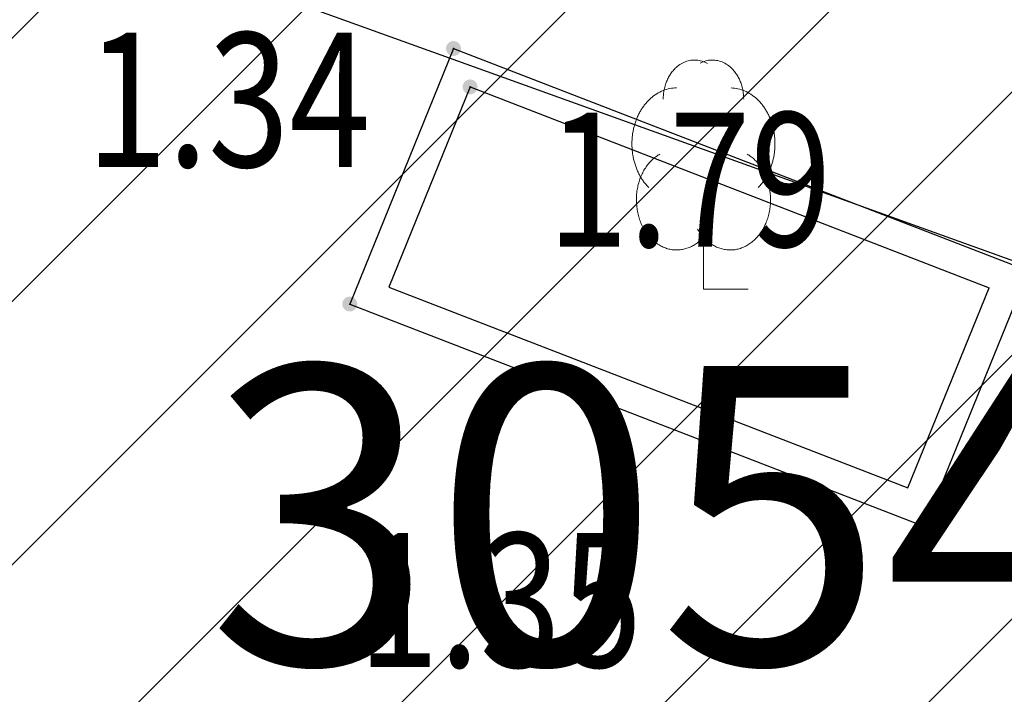
# Model space of a CAD drawing. Units: metres. Extents: x 6568793 to 6571835, y 4681188 to 4683161.
# Drawn here: x 6569565 to 6569572, y 4681984 to 4681988 of the extents above; entities that cross this region are included whole.
import ezdxf
from ezdxf.enums import TextEntityAlignment as Align

# ---------------------------------------------------------------- set-up
doc = ezdxf.new("R2010")
doc.units = ezdxf.units.M
doc.header["$MEASUREMENT"] = 0
doc.linetypes.add('DASHDOT', pattern=[1, 0.5, -0.25, 0, -0.25])
doc.layers.add('00_mb_povrsina sektora', color=7, linetype='DASHDOT', lineweight=30)
doc.layers.add('srafura zasticena okolina', color=1, linetype='Continuous', lineweight=9)
for name, color, linetype in [('TEXT_COPY', 53, 'Continuous'), ('top znaci', 250, 'Continuous'), ('zardinjere', 3, 'Continuous')]:
    doc.layers.add(name, color=color, linetype=linetype)
doc.styles.add('DETAC', font='txt.shx', dxfattribs={"width": 0.8})
doc.styles.add('OZNP', font='simplex.shx', dxfattribs={"oblique": 29.79380425397254})

# ---------------------------------------------------------------- blocks, each defined once
blk = doc.blocks.new('PIK01')
h = blk.add_hatch(color=256)
edge = h.paths.add_edge_path()
edge.add_arc((0, 0), 0.05, 0, 360)
blk.add_point((0, 0))
blk = doc.blocks.new('TACKA')
at = {"color": 0, "linetype": 'ByBlock'}
blk.add_blockref('PIK01', (0, 0), dxfattribs=at)
at = {"color": 0, "linetype": 'ByBlock', "style": 'DETAC', "width": 0.8}
for tag, p in [('IMTAC', (0.5751484408243925, 0.6849340635621104)), ('KOTAC', (0.5751484408243925, -0.6913018931144208))]:
    blk.add_attdef(tag, text='', height=1, dxfattribs=at).set_placement(p, align=Align.MIDDLE_LEFT)
at = {"color": 0, "linetype": 'ByBlock', "style": 'DETAC', "width": 0.8, "flags": 1}
blk.add_attdef('OPTAC', text='', height=1, dxfattribs=at).set_placement((-0.4106389850749395, -0.002909838457522795), align=Align.MIDDLE_RIGHT)
blk = doc.blocks.new('T95-04')
at = {"linetype": 'Continuous', "lineweight": 9}
for q in [(0, 1.25), (1, 0)]:
    blk.add_line((0, 0), q, dxfattribs=at)
for points in [[(0.0935198, 5.04436, 0), (0.0835374, 5.050009999999999, 0), (0.07348560000000001, 5.05546, 0), (0.0633667, 5.06071, 0), (0.05318340000000001, 5.06576, 0), (0.042938, 5.07061, 0), (0.0326331, 5.075269999999997, 0), (0.0222712, 5.07972, 0), (0.0118549, 5.08396, 0), (0.00138661, 5.088009999999997, 0), (-0.00913097, 5.09184, 0), (-0.0196953, 5.09548, 0), (-0.0303038, 5.0989, 0), (-0.0409539, 5.102119999999998, 0), (-0.05164299999999999, 5.105119999999999, 0), (-0.0623684, 5.10792, 0), (-0.0731275, 5.110509999999996, 0), (-0.0839177, 5.112879999999997, 0), (-0.09473630000000001, 5.11505, 0), (-0.105581, 5.116999999999999, 0), (-0.116448, 5.118739999999998, 0), (-0.127336, 5.120269999999996, 0), (-0.138242, 5.12159, 0), (-0.149163, 5.12269, 0), (-0.160097, 5.123579999999998, 0), (-0.17104, 5.124249999999999, 0), (-0.18199, 5.124709999999999, 0), (-0.192945, 5.124959999999997, 0), (-0.203901, 5.12499, 0), (-0.214857, 5.124799999999998, 0), (-0.225808, 5.12441, 0), (-0.236754, 5.123789999999998, 0), (-0.24769, 5.122969999999998, 0), (-0.258615, 5.121929999999998, 0), (-0.269526, 5.120669999999998, 0), (-0.280419, 5.119209999999998, 0), (-0.291293, 5.11753, 0), (-0.302144, 5.11563, 0), (-0.312971, 5.113529999999999, 0), (-0.323769, 5.111209999999998, 0), (-0.334538, 5.10869, 0), (-0.345273, 5.105949999999999, 0), (-0.355973, 5.102999999999997, 0), (-0.366634, 5.099849999999999, 0), (-0.377255, 5.096479999999997, 0), (-0.387832, 5.092909999999998, 0), (-0.398364, 5.089129999999999, 0), (-0.408846, 5.085149999999998, 0), (-0.419278, 5.08096, 0), (-0.4296560000000003, 5.076569999999998, 0), (-0.4399770000000001, 5.071969999999999, 0), (-0.45024, 5.067179999999998, 0), (-0.4604420000000001, 5.062179999999997, 0), (-0.470579, 5.056989999999998, 0), (-0.4806510000000002, 5.051599999999996, 0), (-0.490653, 5.046009999999998, 0), (-0.5005850000000001, 5.040219999999997, 0), (-0.5104420000000001, 5.034239999999998, 0), (-0.520224, 5.02808, 0), (-0.529927, 5.021709999999997, 0), (-0.5395500000000001, 5.015169999999999, 0), (-0.549089, 5.008429999999997, 0), (-0.5585430000000003, 5.001509999999997, 0), (-0.5679090000000003, 4.994399999999997, 0), (-0.577184, 4.987109999999999, 0), (-0.5863680000000004, 4.979639999999998, 0), (-0.595456, 4.971989999999999, 0), (-0.604448, 4.964169999999998, 0), (-0.6133410000000002, 4.956169999999998, 0), (-0.6221320000000004, 4.947989999999999, 0), (-0.630821, 4.93965, 0), (-0.6394029999999999, 4.93114, 0), (-0.647878, 4.92246, 0), (-0.656243, 4.91361, 0), (-0.664496, 4.9046, 0), (-0.672636, 4.89543, 0), (-0.6806600000000002, 4.886109999999999, 0), (-0.688566, 4.876629999999998, 0), (-0.6963520000000001, 4.86699, 0), (-0.704017, 4.85721, 0), (-0.7115580000000002, 4.847269999999999, 0), (-0.7189740000000004, 4.837189999999997, 0), (-0.726263, 4.826959999999997, 0), (-0.733423, 4.8166, 0), (-0.740452, 4.80609, 0), (-0.7473489999999999, 4.795449999999997, 0), (-0.754111, 4.784669999999998, 0), (-0.760738, 4.773769999999998, 0), (-0.7672280000000004, 4.76273, 0), (-0.773578, 4.75157, 0), (-0.7797880000000001, 4.740289999999999, 0), (-0.785856, 4.728889999999998, 0), (-0.7917810000000002, 4.717369999999998, 0), (-0.79756, 4.705729999999999, 0), (-0.8031939999999999, 4.693979999999998, 0), (-0.808679, 4.682129999999999, 0), (-0.8140149999999998, 4.670169999999997, 0), (-0.8192009999999998, 4.6581, 0), (-0.824235, 4.64594, 0), (-0.8291159999999997, 4.63368, 0), (-0.833843, 4.621319999999998, 0), (-0.8384149999999998, 4.608869999999998, 0), (-0.84283, 4.596339999999997, 0), (-0.847088, 4.583719999999998, 0), (-0.851188, 4.571019999999998, 0), (-0.8551270000000001, 4.558239999999998, 0), (-0.8589069999999999, 4.54539, 0), (-0.8625249999999999, 4.532459999999999, 0), (-0.86598, 4.519459999999998, 0), (-0.8692729999999999, 4.5064, 0), (-0.8724009999999998, 4.493269999999998, 0), (-0.875365, 4.480089999999997, 0), (-0.8781629999999999, 4.466849999999999, 0), (-0.8807950000000001, 4.453549999999999, 0), (-0.8832610000000001, 4.440209999999998, 0), (-0.8855589999999999, 4.426819999999998, 0), (-0.887689, 4.41338, 0), (-0.8896499999999999, 4.39991, 0), (-0.8914429999999999, 4.3864, 0), (-0.8930659999999999, 4.372849999999997, 0), (-0.8945190000000001, 4.35928, 0), (-0.895803, 4.345679999999997, 0), (-0.896915, 4.332049999999997, 0), (-0.8978569999999999, 4.31841, 0), (-0.8986280000000001, 4.30475, 0), (-0.899228, 4.291069999999999, 0), (-0.8996569999999998, 4.277389999999998, 0), (-0.899914, 4.2637, 0), (-0.9, 4.25, 0)], [(0.9, 4.25, 0), (0.899914, 4.2637, 0), (0.8996569999999998, 4.277389999999998, 0), (0.899228, 4.291069999999999, 0), (0.8986280000000001, 4.30475, 0), (0.8978569999999999, 4.31841, 0), (0.896915, 4.332049999999997, 0), (0.895803, 4.345679999999997, 0), (0.8945190000000001, 4.35928, 0), (0.8930659999999999, 4.372849999999997, 0), (0.8914429999999999, 4.3864, 0), (0.8896499999999999, 4.39991, 0), (0.887689, 4.41338, 0), (0.8855589999999999, 4.426819999999998, 0), (0.8832610000000001, 4.440209999999998, 0), (0.8807950000000001, 4.453549999999999, 0), (0.8781629999999999, 4.466849999999999, 0), (0.875365, 4.480089999999997, 0), (0.8724009999999998, 4.493269999999998, 0), (0.8692729999999999, 4.5064, 0), (0.86598, 4.519459999999998, 0), (0.8625249999999999, 4.532459999999999, 0), (0.8589069999999999, 4.54539, 0), (0.8551270000000001, 4.558239999999998, 0), (0.851188, 4.571019999999998, 0), (0.847088, 4.583719999999998, 0), (0.84283, 4.596339999999997, 0), (0.8384149999999998, 4.608869999999998, 0), (0.833843, 4.621319999999998, 0), (0.8291159999999997, 4.63368, 0), (0.824235, 4.64594, 0), (0.8192009999999998, 4.6581, 0), (0.8140149999999998, 4.670169999999997, 0), (0.808679, 4.682129999999999, 0), (0.8031939999999999, 4.693979999999998, 0), (0.79756, 4.705729999999999, 0), (0.7917810000000002, 4.717369999999998, 0), (0.785856, 4.728889999999998, 0), (0.7797880000000001, 4.740289999999999, 0), (0.773578, 4.75157, 0), (0.7672280000000004, 4.76273, 0), (0.760738, 4.773769999999998, 0), (0.754111, 4.784669999999998, 0), (0.7473489999999999, 4.795449999999997, 0), (0.740452, 4.80609, 0), (0.733423, 4.8166, 0), (0.726263, 4.826959999999997, 0), (0.7189740000000004, 4.837189999999997, 0), (0.7115580000000002, 4.847269999999999, 0), (0.704017, 4.85721, 0), (0.6963520000000001, 4.86699, 0), (0.688566, 4.876629999999998, 0), (0.6806600000000002, 4.886109999999999, 0), (0.672636, 4.89543, 0), (0.664496, 4.9046, 0), (0.656243, 4.91361, 0), (0.647878, 4.92246, 0), (0.6394029999999999, 4.93114, 0), (0.630821, 4.93965, 0), (0.6221320000000004, 4.947989999999999, 0), (0.6133410000000002, 4.956169999999998, 0), (0.604448, 4.964169999999998, 0), (0.595456, 4.971989999999999, 0), (0.5863680000000004, 4.979639999999998, 0), (0.577184, 4.987109999999999, 0), (0.5679090000000003, 4.994399999999997, 0), (0.5585430000000003, 5.001509999999997, 0), (0.549089, 5.008429999999997, 0), (0.5395500000000001, 5.015169999999999, 0), (0.529927, 5.021709999999997, 0), (0.520224, 5.02808, 0), (0.5104420000000001, 5.034239999999998, 0), (0.5005850000000001, 5.040219999999997, 0), (0.490653, 5.046009999999998, 0), (0.4806510000000002, 5.051599999999996, 0), (0.470579, 5.056989999999998, 0), (0.4604420000000001, 5.062179999999997, 0), (0.45024, 5.067179999999998, 0), (0.4399770000000001, 5.071969999999999, 0), (0.4296560000000003, 5.076569999999998, 0), (0.419278, 5.08096, 0), (0.408846, 5.085149999999998, 0), (0.398364, 5.089129999999999, 0), (0.387832, 5.092909999999998, 0), (0.377255, 5.096479999999997, 0), (0.366634, 5.099849999999999, 0), (0.355973, 5.102999999999997, 0), (0.345273, 5.105949999999999, 0), (0.334538, 5.10869, 0), (0.323769, 5.111209999999998, 0), (0.312971, 5.113529999999999, 0), (0.302144, 5.11563, 0), (0.291293, 5.11753, 0), (0.280419, 5.119209999999998, 0), (0.269526, 5.120669999999998, 0), (0.258615, 5.121929999999998, 0), (0.24769, 5.122969999999998, 0), (0.236754, 5.123789999999998, 0), (0.225808, 5.12441, 0), (0.214857, 5.124799999999998, 0), (0.203901, 5.12499, 0), (0.192945, 5.124959999999997, 0), (0.18199, 5.124709999999999, 0), (0.17104, 5.124249999999999, 0), (0.160097, 5.123579999999998, 0), (0.149163, 5.12269, 0), (0.138242, 5.12159, 0), (0.127336, 5.120269999999996, 0), (0.116448, 5.118739999999998, 0), (0.105581, 5.116999999999999, 0), (0.09473630000000001, 5.11505, 0), (0.0839177, 5.112879999999997, 0), (0.0731275, 5.110509999999996, 0), (0.0623684, 5.10792, 0), (0.05164299999999999, 5.105119999999999, 0), (0.0409539, 5.102119999999998, 0), (0.0303038, 5.0989, 0), (0.0196953, 5.09548, 0), (0.00913097, 5.09184, 0), (-0.00138661, 5.088009999999997, 0), (-0.0118549, 5.08396, 0), (-0.0222712, 5.07972, 0), (-0.0326331, 5.075269999999997, 0), (-0.042938, 5.07061, 0), (-0.05318340000000001, 5.06576, 0), (-0.0633667, 5.06071, 0), (-0.07348560000000001, 5.05546, 0), (-0.0835374, 5.050009999999999, 0), (-0.0935198, 5.04436, 0)], [(-0.6, 4.5, 0), (-0.619271, 4.499769999999998, 0), (-0.6385350000000001, 4.499069999999997, 0), (-0.6577850000000001, 4.49791, 0), (-0.677013, 4.49629, 0), (-0.696212, 4.4942, 0), (-0.7153760000000001, 4.491649999999999, 0), (-0.7344970000000001, 4.48864, 0), (-0.7535680000000001, 4.48517, 0), (-0.772582, 4.481239999999997, 0), (-0.7915320000000003, 4.47686, 0), (-0.810411, 4.472019999999996, 0), (-0.829211, 4.466719999999998, 0), (-0.8479270000000001, 4.460969999999996, 0), (-0.8665499999999999, 4.45478, 0), (-0.885075, 4.448129999999999, 0), (-0.903493, 4.44104, 0), (-0.9217989999999998, 4.43351, 0), (-0.9399850000000001, 4.425539999999998, 0), (-0.958045, 4.41713, 0), (-0.975972, 4.40829, 0), (-0.9937590000000001, 4.39902, 0), (-1.0114, 4.389319999999997, 0), (-1.028889999999997, 4.379199999999999, 0), (-1.046219999999999, 4.36866, 0), (-1.063379999999998, 4.3577, 0), (-1.08037, 4.34633, 0), (-1.097189999999996, 4.334559999999997, 0), (-1.113809999999998, 4.322379999999999, 0), (-1.130249999999998, 4.3098, 0), (-1.14649, 4.296829999999999, 0), (-1.162529999999998, 4.283469999999999, 0), (-1.17836, 4.26973, 0), (-1.193969999999998, 4.255609999999999, 0), (-1.209359999999998, 4.241109999999999, 0), (-1.224529999999999, 4.22625, 0), (-1.23946, 4.21103, 0), (-1.254159999999999, 4.195439999999998, 0), (-1.26862, 4.179509999999998, 0), (-1.28282, 4.16323, 0), (-1.296769999999998, 4.146609999999999, 0), (-1.31047, 4.129659999999999, 0), (-1.3239, 4.112379999999999, 0), (-1.337059999999999, 4.094789999999997, 0), (-1.349949999999999, 4.076869999999998, 0), (-1.362549999999999, 4.058659999999997, 0), (-1.374879999999999, 4.04014, 0), (-1.386919999999999, 4.021319999999998, 0), (-1.39866, 4.002219999999999, 0), (-1.410109999999999, 3.98285, 0), (-1.42126, 3.963189999999998, 0), (-1.432099999999999, 3.94328, 0), (-1.442639999999999, 3.923109999999999, 0), (-1.45286, 3.90268, 0), (-1.46276, 3.882019999999998, 0), (-1.472339999999999, 3.861119999999998, 0), (-1.4816, 3.839989999999998, 0), (-1.49054, 3.818639999999998, 0), (-1.499139999999996, 3.797089999999998, 0), (-1.5074, 3.775329999999998, 0), (-1.515329999999999, 3.753369999999998, 0), (-1.52292, 3.73123, 0), (-1.53017, 3.708899999999998, 0), (-1.537069999999999, 3.686409999999998, 0), (-1.543629999999997, 3.663759999999999, 0), (-1.549829999999996, 3.64095, 0), (-1.555679999999999, 3.617999999999998, 0), (-1.56118, 3.59491, 0), (-1.566319999999999, 3.571689999999998, 0), (-1.571099999999999, 3.54835, 0), (-1.57552, 3.524909999999998, 0), (-1.579569999999999, 3.50136, 0), (-1.58327, 3.477709999999998, 0), (-1.586599999999998, 3.45398, 0), (-1.58956, 3.43018, 0), (-1.592149999999999, 3.406309999999998, 0), (-1.594379999999999, 3.382379999999998, 0), (-1.59623, 3.3584, 0), (-1.597719999999996, 3.334379999999999, 0), (-1.598829999999999, 3.31033, 0), (-1.59958, 3.286259999999998, 0), (-1.599949999999999, 3.262179999999998, 0), (-1.599949999999999, 3.23809, 0), (-1.59959, 3.213999999999998, 0), (-1.59884, 3.189929999999998, 0), (-1.597729999999999, 3.16588, 0), (-1.596249999999999, 3.141859999999998, 0), (-1.5944, 3.117879999999998, 0), (-1.592179999999999, 3.093949999999998, 0), (-1.58959, 3.070079999999998, 0), (-1.586629999999999, 3.046279999999998, 0), (-1.583309999999999, 3.022549999999998, 0), (-1.57962, 2.998899999999999, 0), (-1.57556, 2.97535, 0), (-1.57115, 2.9519, 0), (-1.56637, 2.92856, 0), (-1.561239999999999, 2.905349999999998, 0), (-1.555739999999999, 2.882249999999998, 0), (-1.5499, 2.8593, 0), (-1.5437, 2.836489999999998, 0), (-1.53715, 2.813829999999999, 0), (-1.53025, 2.791339999999998, 0), (-1.52301, 2.769019999999998, 0), (-1.515419999999999, 2.746869999999998, 0), (-1.507489999999999, 2.724909999999998, 0), (-1.499229999999999, 2.703149999999998, 0), (-1.490629999999999, 2.681589999999999, 0), (-1.4817, 2.660239999999999, 0), (-1.47245, 2.63911, 0), (-1.462869999999997, 2.618209999999999, 0), (-1.45297, 2.597539999999999, 0), (-1.44275, 2.577119999999998, 0), (-1.43222, 2.556939999999999, 0), (-1.421379999999999, 2.53702, 0), (-1.410229999999999, 2.51737, 0), (-1.398789999999999, 2.49799, 0), (-1.387049999999999, 2.478879999999997, 0), (-1.37501, 2.460069999999999, 0), (-1.362689999999999, 2.441549999999998, 0), (-1.35009, 2.423319999999999, 0), (-1.337199999999999, 2.405409999999998, 0), (-1.324039999999998, 2.387809999999999, 0), (-1.310619999999999, 2.37053, 0), (-1.296929999999999, 2.353569999999999, 0), (-1.28298, 2.336949999999998, 0), (-1.26877, 2.320669999999998, 0), (-1.25432, 2.304729999999997, 0), (-1.23963, 2.28914, 0), (-1.224699999999999, 2.273909999999998, 0)], [(1.224699999999999, 2.273909999999998, 0), (1.23963, 2.28914, 0), (1.25432, 2.304729999999997, 0), (1.26877, 2.320669999999998, 0), (1.28298, 2.336949999999998, 0), (1.296929999999999, 2.353569999999999, 0), (1.310619999999999, 2.37053, 0), (1.324039999999998, 2.387809999999999, 0), (1.337199999999999, 2.405409999999998, 0), (1.35009, 2.423319999999999, 0), (1.362689999999999, 2.441549999999998, 0), (1.37501, 2.460069999999999, 0), (1.387049999999999, 2.478879999999997, 0), (1.398789999999999, 2.49799, 0), (1.410229999999999, 2.51737, 0), (1.421379999999999, 2.53702, 0), (1.43222, 2.556939999999999, 0), (1.44275, 2.577119999999998, 0), (1.45297, 2.597539999999999, 0), (1.462869999999997, 2.618209999999999, 0), (1.47245, 2.63911, 0), (1.4817, 2.660239999999999, 0), (1.490629999999999, 2.681589999999999, 0), (1.499229999999999, 2.703149999999998, 0), (1.507489999999999, 2.724909999999998, 0), (1.515419999999999, 2.746869999999998, 0), (1.52301, 2.769019999999998, 0), (1.53025, 2.791339999999998, 0), (1.53715, 2.813829999999999, 0), (1.5437, 2.836489999999998, 0), (1.5499, 2.8593, 0), (1.555739999999999, 2.882249999999998, 0), (1.561239999999999, 2.905349999999998, 0), (1.56637, 2.92856, 0), (1.57115, 2.9519, 0), (1.57556, 2.97535, 0), (1.57962, 2.998899999999999, 0), (1.583309999999999, 3.022549999999998, 0), (1.586629999999999, 3.046279999999998, 0), (1.58959, 3.070079999999998, 0), (1.592179999999999, 3.093949999999998, 0), (1.5944, 3.117879999999998, 0), (1.596249999999999, 3.141859999999998, 0), (1.597729999999999, 3.16588, 0), (1.59884, 3.189929999999998, 0), (1.59959, 3.213999999999998, 0), (1.599949999999999, 3.23809, 0), (1.599949999999999, 3.262179999999998, 0), (1.59958, 3.286259999999998, 0), (1.598829999999999, 3.31033, 0), (1.597719999999996, 3.334379999999999, 0), (1.59623, 3.3584, 0), (1.594379999999999, 3.382379999999998, 0), (1.592149999999999, 3.406309999999998, 0), (1.58956, 3.43018, 0), (1.586599999999998, 3.45398, 0), (1.58327, 3.477709999999998, 0), (1.579569999999999, 3.50136, 0), (1.57552, 3.524909999999998, 0), (1.571099999999999, 3.54835, 0), (1.566319999999999, 3.571689999999998, 0), (1.56118, 3.59491, 0), (1.555679999999999, 3.617999999999998, 0), (1.549829999999996, 3.64095, 0), (1.543629999999997, 3.663759999999999, 0), (1.537069999999999, 3.686409999999998, 0), (1.53017, 3.708899999999998, 0), (1.52292, 3.73123, 0), (1.515329999999999, 3.753369999999998, 0), (1.5074, 3.775329999999998, 0), (1.499139999999996, 3.797089999999998, 0), (1.49054, 3.818639999999998, 0), (1.4816, 3.839989999999998, 0), (1.472339999999999, 3.861119999999998, 0), (1.46276, 3.882019999999998, 0), (1.45286, 3.90268, 0), (1.442639999999999, 3.923109999999999, 0), (1.432099999999999, 3.94328, 0), (1.42126, 3.963189999999998, 0), (1.410109999999999, 3.98285, 0), (1.39866, 4.002219999999999, 0), (1.386919999999999, 4.021319999999998, 0), (1.374879999999999, 4.04014, 0), (1.362549999999999, 4.058659999999997, 0), (1.349949999999999, 4.076869999999998, 0), (1.337059999999999, 4.094789999999997, 0), (1.3239, 4.112379999999999, 0), (1.31047, 4.129659999999999, 0), (1.296769999999998, 4.146609999999999, 0), (1.28282, 4.16323, 0), (1.26862, 4.179509999999998, 0), (1.254159999999999, 4.195439999999998, 0), (1.23946, 4.21103, 0), (1.224529999999999, 4.22625, 0), (1.209359999999998, 4.241109999999999, 0), (1.193969999999998, 4.255609999999999, 0), (1.17836, 4.26973, 0), (1.162529999999998, 4.283469999999999, 0), (1.14649, 4.296829999999999, 0), (1.130249999999998, 4.3098, 0), (1.113809999999998, 4.322379999999999, 0), (1.097189999999996, 4.334559999999997, 0), (1.08037, 4.34633, 0), (1.063379999999998, 4.3577, 0), (1.046219999999999, 4.36866, 0), (1.028889999999997, 4.379199999999999, 0), (1.0114, 4.389319999999997, 0), (0.9937590000000001, 4.39902, 0), (0.975972, 4.40829, 0), (0.958045, 4.41713, 0), (0.9399850000000001, 4.425539999999998, 0), (0.9217989999999998, 4.43351, 0), (0.903493, 4.44104, 0), (0.885075, 4.448129999999999, 0), (0.8665499999999999, 4.45478, 0), (0.8479270000000001, 4.460969999999996, 0), (0.829211, 4.466719999999998, 0), (0.810411, 4.472019999999996, 0), (0.7915320000000003, 4.47686, 0), (0.772582, 4.481239999999997, 0), (0.7535680000000001, 4.48517, 0), (0.7344970000000001, 4.48864, 0), (0.7153760000000001, 4.491649999999999, 0), (0.696212, 4.4942, 0), (0.677013, 4.49629, 0), (0.6577850000000001, 4.49791, 0), (0.6385350000000001, 4.499069999999997, 0), (0.619271, 4.499769999999998, 0), (0.6, 4.5, 0)], [(-0.977383, 3.021319999999998, 0), (-1.00055, 3.007439999999999, 0), (-1.0234, 2.992729999999999, 0), (-1.0459, 2.977219999999998, 0), (-1.06803, 2.960909999999996, 0), (-1.08979, 2.94382, 0), (-1.11114, 2.925959999999999, 0), (-1.132079999999998, 2.907339999999998, 0), (-1.15259, 2.887979999999997, 0), (-1.172639999999999, 2.8679, 0), (-1.192229999999999, 2.847109999999998, 0), (-1.21133, 2.825639999999998, 0), (-1.22994, 2.80348, 0), (-1.248029999999998, 2.780679999999998, 0), (-1.2656, 2.757229999999998, 0), (-1.28262, 2.733169999999998, 0), (-1.299089999999998, 2.70852, 0), (-1.31498, 2.683279999999998, 0), (-1.3303, 2.65749, 0), (-1.34501, 2.631159999999999, 0), (-1.359129999999999, 2.604319999999999, 0), (-1.37262, 2.576979999999998, 0), (-1.385479999999996, 2.549179999999998, 0), (-1.397699999999999, 2.520929999999999, 0), (-1.40927, 2.492249999999998, 0), (-1.42019, 2.463169999999998, 0), (-1.430429999999999, 2.43371, 0), (-1.439999999999999, 2.4039, 0), (-1.448879999999999, 2.373759999999998, 0), (-1.45707, 2.343319999999998, 0), (-1.46456, 2.3126, 0), (-1.471349999999999, 2.28162, 0), (-1.47742, 2.25041, 0), (-1.482779999999999, 2.218999999999998, 0), (-1.48742, 2.187409999999998, 0), (-1.491339999999999, 2.155659999999996, 0), (-1.494529999999999, 2.12379, 0), (-1.496999999999999, 2.091819999999998, 0), (-1.498729999999999, 2.059769999999998, 0), (-1.49973, 2.02768, 0), (-1.499989999999999, 1.995559999999996, 0), (-1.499519999999999, 1.963449999999999, 0), (-1.49832, 1.931359999999999, 0), (-1.496389999999997, 1.89934, 0), (-1.49373, 1.86739, 0), (-1.490329999999999, 1.835549999999996, 0), (-1.486209999999996, 1.803849999999999, 0), (-1.48137, 1.772299999999999, 0), (-1.47581, 1.740949999999999, 0), (-1.46954, 1.709799999999999, 0), (-1.46256, 1.67889, 0), (-1.45487, 1.648239999999999, 0), (-1.44649, 1.617879999999999, 0), (-1.437419999999999, 1.587829999999999, 0), (-1.427669999999999, 1.55811, 0), (-1.41724, 1.528759999999999, 0), (-1.406139999999999, 1.499789999999999, 0), (-1.39439, 1.471219999999999, 0), (-1.38199, 1.443089999999999, 0), (-1.368949999999999, 1.41541, 0), (-1.355289999999997, 1.388209999999999, 0), (-1.34101, 1.361509999999999, 0), (-1.326119999999998, 1.335329999999999, 0), (-1.31065, 1.30969, 0), (-1.294589999999999, 1.28461, 0), (-1.27797, 1.260119999999999, 0), (-1.260799999999999, 1.23622, 0), (-1.24309, 1.21296, 0), (-1.224849999999998, 1.190329999999996, 0), (-1.206099999999999, 1.16836, 0), (-1.18686, 1.14707, 0), (-1.167149999999999, 1.126479999999999, 0), (-1.146959999999998, 1.1066, 0), (-1.126339999999999, 1.087439999999998, 0), (-1.105279999999998, 1.069029999999999, 0), (-1.08382, 1.051379999999998, 0), (-1.061949999999999, 1.034499999999998, 0), (-1.039719999999998, 1.01841, 0), (-1.01712, 1.00312, 0), (-0.994182, 0.988642, 0), (-0.970924, 0.974988, 0), (-0.947364, 0.9621700000000001, 0), (-0.9235209999999998, 0.950198, 0), (-0.8994129999999998, 0.9390809999999999, 0), (-0.8750620000000001, 0.928829, 0), (-0.8504870000000001, 0.91945, 0), (-0.8257069999999997, 0.910952, 0), (-0.800744, 0.903342, 0), (-0.775616, 0.896625, 0), (-0.750346, 0.8908079999999999, 0), (-0.724953, 0.8858950000000001, 0), (-0.699458, 0.88189, 0), (-0.673882, 0.8787969999999999, 0), (-0.648246, 0.876618, 0), (-0.622571, 0.8753540000000001, 0), (-0.5968770000000001, 0.8750069999999999, 0), (-0.571186, 0.875577, 0), (-0.5455180000000001, 0.8770629999999998, 0), (-0.519895, 0.8794649999999998, 0), (-0.494337, 0.8827799999999999, 0), (-0.468865, 0.8870059999999999, 0), (-0.4435000000000004, 0.8921389999999998, 0), (-0.418262, 0.898175, 0), (-0.393173, 0.905109, 0), (-0.368252, 0.9129360000000001, 0), (-0.34352, 0.9216489999999999, 0), (-0.318998, 0.931241, 0), (-0.294704, 0.9417040000000001, 0), (-0.270659, 0.9530290000000001, 0), (-0.246883, 0.965208, 0), (-0.223394, 0.9782309999999999, 0), (-0.200212, 0.992086, 0), (-0.177357, 1.00676, 0), (-0.154845, 1.02225, 0), (-0.132697, 1.038529999999999, 0), (-0.11093, 1.0556, 0), (-0.08956080000000001, 1.073439999999999, 0), (-0.068608, 1.092029999999997, 0), (-0.0480885, 1.111359999999999, 0), (-0.0280187, 1.13142, 0), (-0.00841525, 1.152179999999998, 0), (0.010706, 1.17364, 0), (0.0293295, 1.195769999999997, 0), (0.04744, 1.21855, 0), (0.0650227, 1.241979999999998, 0), (0.0820634, 1.266019999999999, 0), (0.09854810000000001, 1.29065, 0), (0.114463, 1.31587, 0), (0.129796, 1.341639999999999, 0)], [(-0.129796, 1.341639999999999, 0), (-0.114463, 1.31587, 0), (-0.09854810000000001, 1.29065, 0), (-0.0820634, 1.266019999999999, 0), (-0.0650227, 1.241979999999998, 0), (-0.04744, 1.21855, 0), (-0.0293295, 1.195769999999997, 0), (-0.010706, 1.17364, 0), (0.00841525, 1.152179999999998, 0), (0.0280187, 1.13142, 0), (0.0480885, 1.111359999999999, 0), (0.068608, 1.092029999999997, 0), (0.08956080000000001, 1.073439999999999, 0), (0.11093, 1.0556, 0), (0.132697, 1.038529999999999, 0), (0.154845, 1.02225, 0), (0.177357, 1.00676, 0), (0.200212, 0.992086, 0), (0.223394, 0.9782309999999999, 0), (0.246883, 0.965208, 0), (0.270659, 0.9530290000000001, 0), (0.294704, 0.9417040000000001, 0), (0.318998, 0.931241, 0), (0.34352, 0.9216489999999999, 0), (0.368252, 0.9129360000000001, 0), (0.393173, 0.905109, 0), (0.418262, 0.898175, 0), (0.4435000000000004, 0.8921389999999998, 0), (0.468865, 0.8870059999999999, 0), (0.494337, 0.8827799999999999, 0), (0.519895, 0.8794649999999998, 0), (0.5455180000000001, 0.8770629999999998, 0), (0.571186, 0.875577, 0), (0.5968770000000001, 0.8750069999999999, 0), (0.622571, 0.8753540000000001, 0), (0.648246, 0.876618, 0), (0.673882, 0.8787969999999999, 0), (0.699458, 0.88189, 0), (0.724953, 0.8858950000000001, 0), (0.750346, 0.8908079999999999, 0), (0.775616, 0.896625, 0), (0.800744, 0.903342, 0), (0.8257069999999997, 0.910952, 0), (0.8504870000000001, 0.91945, 0), (0.8750620000000001, 0.928829, 0), (0.8994129999999998, 0.9390809999999999, 0), (0.9235209999999998, 0.950198, 0), (0.947364, 0.9621700000000001, 0), (0.970924, 0.974988, 0), (0.994182, 0.988642, 0), (1.01712, 1.00312, 0), (1.039719999999998, 1.01841, 0), (1.061949999999999, 1.034499999999998, 0), (1.08382, 1.051379999999998, 0), (1.105279999999998, 1.069029999999999, 0), (1.126339999999999, 1.087439999999998, 0), (1.146959999999998, 1.1066, 0), (1.167149999999999, 1.126479999999999, 0), (1.18686, 1.14707, 0), (1.206099999999999, 1.16836, 0), (1.224849999999998, 1.190329999999996, 0), (1.24309, 1.21296, 0), (1.260799999999999, 1.23622, 0), (1.27797, 1.260119999999999, 0), (1.294589999999999, 1.28461, 0), (1.31065, 1.30969, 0), (1.326119999999998, 1.335329999999999, 0), (1.34101, 1.361509999999999, 0), (1.355289999999997, 1.388209999999999, 0), (1.368949999999999, 1.41541, 0), (1.38199, 1.443089999999999, 0), (1.39439, 1.471219999999999, 0), (1.406139999999999, 1.499789999999999, 0), (1.41724, 1.528759999999999, 0), (1.427669999999999, 1.55811, 0), (1.437419999999999, 1.587829999999999, 0), (1.44649, 1.617879999999999, 0), (1.45487, 1.648239999999999, 0), (1.46256, 1.67889, 0), (1.46954, 1.709799999999999, 0), (1.47581, 1.740949999999999, 0), (1.48137, 1.772299999999999, 0), (1.486209999999996, 1.803849999999999, 0), (1.490329999999999, 1.835549999999996, 0), (1.49373, 1.86739, 0), (1.496389999999997, 1.89934, 0), (1.49832, 1.931359999999999, 0), (1.499519999999999, 1.963449999999999, 0), (1.499989999999999, 1.995559999999996, 0), (1.49973, 2.02768, 0), (1.498729999999999, 2.059769999999998, 0), (1.496999999999999, 2.091819999999998, 0), (1.494529999999999, 2.12379, 0), (1.491339999999999, 2.155659999999996, 0), (1.48742, 2.187409999999998, 0), (1.482779999999999, 2.218999999999998, 0), (1.47742, 2.25041, 0), (1.471349999999999, 2.28162, 0), (1.46456, 2.3126, 0), (1.45707, 2.343319999999998, 0), (1.448879999999999, 2.373759999999998, 0), (1.439999999999999, 2.4039, 0), (1.430429999999999, 2.43371, 0), (1.42019, 2.463169999999998, 0), (1.40927, 2.492249999999998, 0), (1.397699999999999, 2.520929999999999, 0), (1.385479999999996, 2.549179999999998, 0), (1.37262, 2.576979999999998, 0), (1.359129999999999, 2.604319999999999, 0), (1.34501, 2.631159999999999, 0), (1.3303, 2.65749, 0), (1.31498, 2.683279999999998, 0), (1.299089999999998, 2.70852, 0), (1.28262, 2.733169999999998, 0), (1.2656, 2.757229999999998, 0), (1.248029999999998, 2.780679999999998, 0), (1.22994, 2.80348, 0), (1.21133, 2.825639999999998, 0), (1.192229999999999, 2.847109999999998, 0), (1.172639999999999, 2.8679, 0), (1.15259, 2.887979999999997, 0), (1.132079999999998, 2.907339999999998, 0), (1.11114, 2.925959999999999, 0), (1.08979, 2.94382, 0), (1.06803, 2.960909999999996, 0), (1.0459, 2.977219999999998, 0), (1.0234, 2.992729999999999, 0), (1.00055, 3.007439999999999, 0), (0.977383, 3.021319999999998, 0)]]:
    blk.add_polyline3d(points, dxfattribs=at)

msp = doc.modelspace()

# ---------------------------------------------------------------- hatches: boundary and pattern name
at = {"layer": '00_mb_povrsina sektora', "lineweight": -3, "true_color": 0x5e67af}
h = msp.add_hatch(dxfattribs=at)
h.set_pattern_fill('ANSI31', color=165, scale=40)
h.set_pattern_definition([(45, (0, 0), (-3.535533905932738, 3.535533905932738), [])])
edge = h.paths.add_edge_path()
edge.add_line((6569498.467247012, 4682155.269331226), (6569413.479642599, 4682161.404638178))
edge.add_line((6569413.479642599, 4682161.404638178), (6569414.241486732, 4682154.444905763))
edge.add_line((6569414.241486732, 4682154.444905763), (6569419.759761392, 4682094.302145215))
edge.add_line((6569419.759761392, 4682094.302145215), (6569419.193079271, 4682039.292129193))
edge.add_line((6569419.193079271, 4682039.292129193), (6569411.893850259, 4682032.28350796))
edge.add_line((6569411.893850259, 4682032.28350796), (6569409.943510599, 4682026.378115043))
edge.add_line((6569409.943510599, 4682026.378115043), (6569417.744228112, 4682025.378023054))
edge.add_line((6569417.744228112, 4682025.378023054), (6569402.983408471, 4681978.847601381))
edge.add_line((6569402.983408471, 4681978.847601381), (6569387.811551291, 4681933.42277385))
edge.add_line((6569387.811551291, 4681933.42277385), (6569385.105259317, 4681919.33170737))
edge.add_line((6569385.105259317, 4681919.33170737), (6569375.581632254, 4681920.834302882))
edge.add_line((6569375.581632254, 4681920.834302882), (6569377.149876391, 4681906.409987639))
edge.add_line((6569377.149876391, 4681906.409987639), (6569375.064990724, 4681906.199998107))
edge.add_line((6569375.064990724, 4681906.199998107), (6569375.952279719, 4681897.172687124))
edge.add_line((6569375.952279719, 4681897.172687124), (6569325.543552917, 4681892.081993159))
edge.add_line((6569325.543552917, 4681892.081993159), (6569325.81711736, 4681889.479201339))
edge.add_line((6569325.81711736, 4681889.479201339), (6569321.267179751, 4681889.000983642))
edge.add_line((6569321.267179751, 4681889.000983642), (6569301.296219495, 4681887.676533579))
edge.add_line((6569301.296219495, 4681887.676533579), (6569301.766116452, 4681881.292407985))
edge.add_line((6569301.766116452, 4681881.292407985), (6569302.340000012, 4681879.339999967))
edge.add_line((6569302.340000012, 4681879.339999967), (6569302.210000009, 4681876.709999906))
edge.add_line((6569302.210000009, 4681876.709999906), (6569304.170001328, 4681876.639986541))
edge.add_line((6569304.170001328, 4681876.639986541), (6569304.4, 4681874.31))
edge.add_line((6569304.4, 4681874.31), (6569302.749999995, 4681869.229999986))
edge.add_line((6569302.749999995, 4681869.229999986), (6569300.420000059, 4681869.709999972))
edge.add_line((6569300.420000059, 4681869.709999972), (6569295.990000013, 4681860.709999981))
edge.add_line((6569295.990000013, 4681860.709999981), (6569293.687710462, 4681858.495139179))
edge.add_line((6569293.687710462, 4681858.495139179), (6569293.4, 4681854.089999999))
edge.add_line((6569293.4, 4681854.089999999), (6569293.58, 4681852.980000001))
edge.add_line((6569293.58, 4681852.980000001), (6569294.269999999, 4681851.600000001))
edge.add_line((6569294.269999999, 4681851.600000001), (6569294.809999275, 4681851.150000604))
edge.add_line((6569294.809999275, 4681851.150000604), (6569295.839999992, 4681850.550000183))
edge.add_line((6569295.839999992, 4681850.550000183), (6569305.129999945, 4681861.24000013))
edge.add_line((6569305.129999945, 4681861.24000013), (6569304.950000001, 4681864.66999999))
edge.add_line((6569304.950000001, 4681864.66999999), (6569305.139999998, 4681866.059999985))
edge.add_line((6569305.139999998, 4681866.059999985), (6569305.790000002, 4681868.380000004))
edge.add_line((6569305.790000002, 4681868.380000004), (6569307.3, 4681871.309999999))
edge.add_line((6569307.3, 4681871.309999999), (6569309.617658999, 4681872.887702301))
edge.add_line((6569309.617658999, 4681872.887702301), (6569323.135564581, 4681874.533159039))
edge.add_line((6569323.135564581, 4681874.533159039), (6569324.124454623, 4681874.1661483))
edge.add_line((6569324.124454623, 4681874.1661483), (6569325.125233498, 4681873.323908652))
edge.add_line((6569325.125233498, 4681873.323908652), (6569326.288503662, 4681872.180841559))
edge.add_arc((6569318.517008601, 4681864.211842947), 11.13108594700498, 14.157843923338817, 45.7188800002026, ccw=False)
edge.add_line((6569329.309994217, 4681866.934440208), (6569340.864205762, 4681871.71295818))
edge.add_line((6569340.864205762, 4681871.71295818), (6569341.372359605, 4681871.069438827))
edge.add_line((6569341.372359605, 4681871.069438827), (6569341.303657621, 4681870.072360516))
edge.add_line((6569341.303657621, 4681870.072360516), (6569341.030941466, 4681862.077964158))
edge.add_line((6569341.030941466, 4681862.077964158), (6569372.865, 4681863.756))
edge.add_line((6569372.865, 4681863.756), (6569372.198, 4681859.594))
edge.add_line((6569372.198, 4681859.594), (6569369.429, 4681822.715))
edge.add_line((6569369.429, 4681822.715), (6569366.95292735, 4681822.995690793))
edge.add_line((6569366.95292735, 4681822.995690793), (6569366.877, 4681822.315))
edge.add_line((6569366.877, 4681822.315), (6569365.142999999, 4681822.810999998))
edge.add_line((6569365.142999999, 4681822.810999998), (6569364.64, 4681819.460000003))
edge.add_line((6569364.64, 4681819.460000003), (6569366.425, 4681814.252))
edge.add_line((6569366.425, 4681814.252), (6569371.950999999, 4681813.639))
edge.add_line((6569371.950999999, 4681813.639), (6569374.901, 4681819.034))
edge.add_line((6569374.901, 4681819.034), (6569374.722, 4681821.868999998))
edge.add_line((6569374.722, 4681821.868999998), (6569372.801999999, 4681821.89465262))
edge.add_line((6569372.801999999, 4681821.89465262), (6569372.801999999, 4681822.340999999))
edge.add_line((6569372.801999999, 4681822.340999999), (6569371.827, 4681822.433))
edge.add_line((6569371.827, 4681822.433), (6569374.175952963, 4681858.272634973))
edge.add_line((6569374.175952963, 4681858.272634973), (6569375.614, 4681858.178384434))
edge.add_line((6569375.614, 4681858.178384434), (6569375.614, 4681863.360999999))
edge.add_line((6569375.614, 4681863.360999999), (6569399.777739721, 4681857.787575888))
edge.add_line((6569399.777739721, 4681857.787575888), (6569400.633037753, 4681858.28735018))
edge.add_line((6569400.633037753, 4681858.28735018), (6569401.624370931, 4681858.286703065))
edge.add_line((6569401.624370931, 4681858.286703065), (6569420.88420737, 4681852.964133857))
edge.add_line((6569420.88420737, 4681852.964133857), (6569424.759549887, 4681851.985119775))
edge.add_line((6569424.759549887, 4681851.985119775), (6569425.655655349, 4681851.547676509))
edge.add_line((6569425.655655349, 4681851.547676509), (6569429.165306803, 4681847.99915922))
edge.add_line((6569429.165306803, 4681847.99915922), (6569431.583966602, 4681845.487561963))
edge.add_line((6569431.583966602, 4681845.487561963), (6569432.934280558, 4681844.879730792))
edge.add_line((6569432.934280558, 4681844.879730792), (6569435.9104185, 4681844.514024091))
edge.add_line((6569435.9104185, 4681844.514024091), (6569440.787704286, 4681843.42776547))
edge.add_line((6569440.787704286, 4681843.42776547), (6569450.666940896, 4681844.759971665))
edge.add_line((6569450.666940896, 4681844.759971665), (6569451.661825241, 4681844.840305314))
edge.add_line((6569451.661825241, 4681844.840305314), (6569452.630622494, 4681844.619076688))
edge.add_line((6569452.630622494, 4681844.619076688), (6569455.046640166, 4681842.853841598))
edge.add_line((6569455.046640166, 4681842.853841598), (6569459.190847987, 4681840.057994545))
edge.add_line((6569459.190847987, 4681840.057994545), (6569461.801243573, 4681838.580821876))
edge.add_line((6569461.801243573, 4681838.580821876), (6569462.606887924, 4681837.990496826))
edge.add_line((6569462.606887924, 4681837.990496826), (6569463.199426414, 4681837.196387388))
edge.add_line((6569463.199426414, 4681837.196387388), (6569469.805, 4681834.534999998))
edge.add_line((6569469.805, 4681834.534999998), (6569472.476330486, 4681842.282064544))
edge.add_line((6569472.476330486, 4681842.282064544), (6569475.518754736, 4681851.293139523))
edge.add_line((6569475.518754736, 4681851.293139523), (6569476.529417025, 4681854.106203293))
edge.add_line((6569476.529417025, 4681854.106203293), (6569476.900317879, 4681857.508485655))
edge.add_line((6569476.900317879, 4681857.508485655), (6569475.999220894, 4681865.209573792))
edge.add_line((6569475.999220894, 4681865.209573792), (6569474.913045224, 4681869.1690532))
edge.add_line((6569474.913045224, 4681869.1690532), (6569470.260514403, 4681879.471771375))
edge.add_line((6569470.260514403, 4681879.471771375), (6569463.663629277, 4681884.643649601))
edge.add_line((6569463.663629277, 4681884.643649601), (6569461.603218121, 4681886.727518031))
edge.add_line((6569461.603218121, 4681886.727518031), (6569459.568667723, 4681888.301037312))
edge.add_line((6569459.568667723, 4681888.301037312), (6569451.004581415, 4681893.684949234))
edge.add_line((6569451.004581415, 4681893.684949234), (6569442.50049624, 4681899.516571915))
edge.add_line((6569442.50049624, 4681899.516571915), (6569434.387920175, 4681901.399490803))
edge.add_line((6569434.387920175, 4681901.399490803), (6569432.377377142, 4681901.579539433))
edge.add_line((6569432.377377142, 4681901.579539433), (6569424.014102648, 4681903.330224926))
edge.add_line((6569424.014102648, 4681903.330224926), (6569410.783304757, 4681902.75638175))
edge.add_line((6569410.783304757, 4681902.75638175), (6569410.97454939, 4681901.065376563))
edge.add_line((6569410.97454939, 4681901.065376563), (6569409.831481713, 4681900.966194122))
edge.add_line((6569409.831481713, 4681900.966194122), (6569409.890306553, 4681903.327353808))
edge.add_line((6569409.890306553, 4681903.327353808), (6569409.333413725, 4681903.945414473))
edge.add_line((6569409.333413725, 4681903.945414473), (6569411.287940911, 4681915.231556171))
edge.add_arc((6569411.993740582, 4681919.914542192), 4.735874919030481, 59.52904242816811, 261.42913251293845, ccw=False)
edge.add_line((6569414.395310095, 4681923.996327969), (6569431.012880598, 4681978.740492615))
edge.add_arc((6569432.105029594, 4681983.632586665), 5.012521683608311, -26.943214574182207, 257.4152110832258, ccw=False)
edge.add_line((6569436.573472291, 4681981.361376965), (6569467.868416684, 4681974.955193204))
edge.add_line((6569467.868416684, 4681974.955193204), (6569478.534422795, 4681987.103114967))
edge.add_line((6569478.534422795, 4681987.103114967), (6569479.798663802, 4681988.237515213))
edge.add_line((6569479.798663802, 4681988.237515213), (6569480.444827958, 4681989.294744693))
edge.add_line((6569480.444827958, 4681989.294744693), (6569481.610387169, 4681989.085541756))
edge.add_line((6569481.610387169, 4681989.085541756), (6569487.912938633, 4681996.930957818))
edge.add_line((6569487.912938633, 4681996.930957818), (6569487.309750806, 4681997.339898719))
edge.add_line((6569487.309750806, 4681997.339898719), (6569487.988440892, 4681999.30809997))
edge.add_line((6569487.988440892, 4681999.30809997), (6569488.746379066, 4681999.498408156))
edge.add_line((6569488.746379066, 4681999.498408156), (6569491.257599092, 4682001.997027465))
edge.add_line((6569491.257599092, 4682001.997027465), (6569511.208126236, 4681989.964802637))
edge.add_line((6569511.208126236, 4681989.964802637), (6569517.252413466, 4681987.698194927))
edge.add_line((6569517.252413466, 4681987.698194927), (6569518.722692212, 4681990.288686052))
edge.add_line((6569518.722692212, 4681990.288686052), (6569544.353980214, 4681977.787551407))
edge.add_line((6569544.353980214, 4681977.787551407), (6569547.625334796, 4681981.8616924))
edge.add_line((6569547.625334796, 4681981.8616924), (6569549.129627942, 4681981.969844191))
edge.add_line((6569549.129627942, 4681981.969844191), (6569551.232696825, 4681981.78724539))
edge.add_line((6569551.232696825, 4681981.78724539), (6569595.00032335, 4681961.178708101))
edge.add_line((6569595.00032335, 4681961.178708101), (6569605.334000919, 4681950.404447406))
edge.add_line((6569605.334000919, 4681950.404447406), (6569610.38205594, 4681951.66897372))
edge.add_line((6569610.38205594, 4681951.66897372), (6569621.410884943, 4681949.837460668))
edge.add_line((6569621.410884943, 4681949.837460668), (6569623.796195881, 4681949.521392094))
edge.add_line((6569623.796195881, 4681949.521392094), (6569627.976853252, 4681947.646049125))
edge.add_line((6569627.976853252, 4681947.646049125), (6569692.729756946, 4681979.756280154))
edge.add_line((6569692.729756946, 4681979.756280154), (6569726.643733298, 4681989.26451575))
edge.add_line((6569726.643733298, 4681989.26451575), (6569747.206, 4681996.18))
edge.add_line((6569747.206, 4681996.18), (6569817.796, 4682034.233336118))
edge.add_line((6569817.796, 4682034.233336118), (6569811.816, 4682043.639))
edge.add_line((6569811.816, 4682043.639), (6569808.329, 4682045.626))
edge.add_line((6569808.329, 4682045.626), (6569803.95657422, 4682044.204467032))
edge.add_line((6569803.95657422, 4682044.204467032), (6569773.285999999, 4682029.397))
edge.add_line((6569773.285999999, 4682029.397), (6569710.42536032, 4682015.902000001))
edge.add_line((6569710.42536032, 4682015.902000001), (6569712.330000005, 4682001.920000001))
edge.add_line((6569712.330000005, 4682001.920000001), (6569709.653684825, 4682001.407123018))
edge.add_line((6569709.653684825, 4682001.407123018), (6569640.833943365, 4681991.650673001))
edge.add_line((6569640.833943365, 4681991.650673001), (6569639.094999999, 4681998.920999999))
edge.add_line((6569639.094999999, 4681998.920999999), (6569657.634567115, 4682001.109162362))
edge.add_line((6569657.634567115, 4682001.109162362), (6569653.8355, 4682032.424))
edge.add_line((6569653.8355, 4682032.424), (6569641.439995438, 4682042.309999687))
edge.add_line((6569641.439995438, 4682042.309999687), (6569640.004684333, 4682044.485238777))
edge.add_line((6569640.004684333, 4682044.485238777), (6569632.197279413, 4682035.175092609))
edge.add_line((6569632.197279413, 4682035.175092609), (6569598.077272658, 4681994.146046606))
edge.add_line((6569598.077272658, 4681994.146046606), (6569485.353427647, 4682034.940235926))
edge.add_line((6569485.353427647, 4682034.940235926), (6569485.219463058, 4682041.120376583))
edge.add_line((6569485.219463058, 4682041.120376583), (6569484.113279776, 4682063.173774854))
edge.add_line((6569484.113279776, 4682063.173774854), (6569483.780028909, 4682072.960776305))
edge.add_line((6569483.780028909, 4682072.960776305), (6569484.100294774, 4682082.7021413))
edge.add_line((6569484.100294774, 4682082.7021413), (6569484.585889045, 4682092.97173916))
edge.add_line((6569484.585889045, 4682092.97173916), (6569484.839817689, 4682097.285432516))
edge.add_line((6569484.839817689, 4682097.285432516), (6569485.576449541, 4682103.190860557))
edge.add_line((6569485.576449541, 4682103.190860557), (6569486.370846046, 4682111.900653269))
edge.add_line((6569486.370846046, 4682111.900653269), (6569488.284287415, 4682123.03010255))
edge.add_line((6569488.284287415, 4682123.03010255), (6569489.725, 4682143.906))
edge.add_line((6569489.725, 4682143.906), (6569493.339558213, 4682143.764840012))
edge.add_line((6569493.339558213, 4682143.764840012), (6569494.354193997, 4682145.172403947))
edge.add_line((6569494.354193997, 4682145.172403947), (6569498.467247012, 4682155.269331226))
at = {"layer": 'srafura zasticena okolina'}
h = msp.add_hatch(dxfattribs=at)
h.set_pattern_fill('ANSI31', color=256, scale=10)
h.set_pattern_definition([(45, (0, 0), (-0.8838834764831843, 0.8838834764831844), [])])
h.paths.add_polyline_path([(6569352.16, 4682038.99), (6569380.55, 4682037.41), (6569386.67, 4682037.21), (6569388.23, 4682037.15), (6569392.16, 4682035.33), (6569411.937434864, 4682032.256039957), (6569413.06, 4682034.57), (6569417.67, 4682033.9), (6569419.24, 4682039.27), (6569432.937279918, 4682036.878830281), (6569433.857137828, 4682047.481810054), (6569434.040958497, 4682050.616631347), (6569438.270120406, 4682088.541366147), (6569438.638176691, 4682092.04494038), (6569441.473073282, 4682121.530045119), (6569444.028443993, 4682153.809885822), (6569444.664574787, 4682161.845589058), (6569445.578589779, 4682173.39156876), (6569470.7101071, 4682161.054066104), (6569475.337457261, 4682158.792334275), (6569480.324515985, 4682156.143661071), (6569479.39, 4682153.56), (6569484.67, 4682149.53), (6569484.035757636, 4682142.710827417), (6569483.29, 4682134.55), (6569481.655728112, 4682121.73957253), (6569482.32, 4682121.69), (6569482.017709183, 4682119.111842456), (6569481.55, 4682118.96), (6569481.04, 4682115.94), (6569479.51, 4682103.01), (6569479.3, 4682100.12), (6569478.12, 4682080.61), (6569477.86, 4682061.19), (6569477.97, 4682058.5), (6569478.27, 4682043.81), (6569479.239966756, 4682034.304325796), (6569600.57, 4681990.5), (6569641.44, 4682042.31), (6569652.42, 4682033.89), (6569707.53, 4682040.75), (6569712.33, 4682001.92), (6569657.601283941, 4681988.461009796), (6569658.164349212, 4681984.958094414), (6569658.54, 4681981.21), (6569687.16077669, 4681984.901513711), (6569606.250201978, 4681760.981186031), (6569553.419436995, 4681747.320758437), (6569514.901511171, 4681761.227057863), (6569508.290066289, 4681775.426435778), (6569498.448150435, 4681788.20105144), (6569486.44641822, 4681796.3285651), (6569475.223706386, 4681792.224092659), (6569465.590068621, 4681799.750068621), (6569459.434747905, 4681810.21927762), (6569474.635465025, 4681853.353714749), (6569475.10144883, 4681854.721463512), (6569475.343498795, 4681857.500555704), (6569474.591910348, 4681865.035711674), (6569473.519299331, 4681868.582855126), (6569469.864625276, 4681877.012183996), (6569469.022558648, 4681878.509191333), (6569467.319263781, 4681880.132830331), (6569462.622828713, 4681883.484559631), (6569460.572459664, 4681885.565229702), (6569458.68215723, 4681887.027187741), (6569450.136332723, 4681892.355877848), (6569441.862412695, 4681898.07346881), (6569434.14316771, 4681899.865096041), (6569432.124927378, 4681900.043693223), (6569423.886978719, 4681901.773128304), (6569412.511819922, 4681901.272172184), (6569412.681958512, 4681899.774233793), (6569407.744818457, 4681898.909919157), (6569407.535475578, 4681898.18748669), (6569402.59, 4681898.81), (6569402.672932228, 4681899.871988287), (6569376.58, 4681897.18), (6569375.08, 4681906.2), (6569377.14950724, 4681906.413382989), (6569375.55, 4681920.84), (6569367.097556031, 4681919.93750623), (6569365.540358772, 4681934.848038798), (6569320.441638269, 4681930.259192634), (6569319.99, 4681933.95), (6569319.11, 4681933.88), (6569317.61, 4681935.73), (6569317.38, 4681938.63), (6569318.3, 4681940.75), (6569319.18, 4681940.82), (6569319.06, 4681943), (6569320.15, 4681943.08), (6569316.37, 4681976.02), (6569329.53, 4681978.02), (6569329.17, 4681981.46), (6569319.09, 4681980.48), (6569317.52, 4681993.77), (6569324.17, 4681992.97), (6569326.46, 4682034.64), (6569343.71, 4682038.84)])
h.paths.add_polyline_path([(6569590.06, 4681811.66), (6569586.02, 4681786.46), (6569596.45, 4681786.61), (6569596.249634627, 4681784.797319765), (6569594.79, 4681774.09), (6569594.19, 4681771.77), (6569591.9, 4681769.71), (6569588.68, 4681768.88), (6569584.75, 4681768.43), (6569584.37, 4681769.19), (6569573.54998001, 4681765.629520319), (6569567.92, 4681765.36), (6569561.45, 4681762.34), (6569558.337885602, 4681762.299972805), (6569556.986120001, 4681762.400287407), (6569540.59, 4681763.99), (6569539.2, 4681763.73), (6569537.32, 4681763.66), (6569534.24, 4681761.84), (6569532.13, 4681761.58), (6569530.58, 4681761.68), (6569528.08, 4681760.36), (6569524.22, 4681762.07), (6569523.05, 4681762.14), (6569520.71, 4681764.48), (6569518.76, 4681766.92), (6569515.98, 4681772.39), (6569511.45, 4681781.35), (6569510.69, 4681784.28), (6569508.46, 4681784.63), (6569506.28, 4681787.97), (6569505.49, 4681791.25), (6569505.46, 4681792.82), (6569500.05, 4681799.93), (6569498.75, 4681801.33), (6569497.06, 4681803.17), (6569493, 4681806.16), (6569490.77, 4681806.47), (6569486.778221132, 4681806.497279378), (6569482.94, 4681803.91), (6569475.769890454, 4681804.610947573), (6569473.12, 4681804.87), (6569471.08, 4681805.24), (6569468.53, 4681804.27), (6569466.84, 4681804.39), (6569464.66, 4681805.98), (6569463.89, 4681807.16), (6569464.34, 4681811.81), (6569464.81, 4681814.13), (6569466.13, 4681820.96), (6569464.4, 4681822.09), (6569465.97, 4681825.6), (6569466.78, 4681825.48), (6569467.15, 4681826.68), (6569472.46, 4681842.39), (6569475.5, 4681851.24), (6569476.58, 4681854.41), (6569476.85, 4681857.51), (6569476.07, 4681865.33), (6569474.93, 4681869.1), (6569471.21, 4681877.68), (6569470.22, 4681879.44), (6569468.28, 4681881.29), (6569463.6, 4681884.63), (6569461.57, 4681886.69), (6569459.54, 4681888.26), (6569450.96, 4681893.61), (6569442.48, 4681899.47), (6569434.38, 4681901.35), (6569432.345907087, 4681901.53), (6569424.01, 4681903.28), (6569410.84, 4681902.7), (6569411.03215492, 4681901.008224905), (6569409.5, 4681900.74), (6569409.84, 4681903.31), (6569409.28, 4681903.93), (6569411.23, 4681915.19), (6569409.6, 4681915.88), (6569408.14, 4681917.13), (6569407.47, 4681918.39), (6569407.22, 4681920.47), (6569408.01, 4681922.63), (6569410.2, 4681924.19), (6569413.21, 4681924.41), (6569414.32, 4681924.27), (6569418.81, 4681937.9), (6569422.87, 4681951.54), (6569430.99, 4681978.84), (6569429.36, 4681979.46), (6569427.69, 4681980.47), (6569426.82, 4681982.23), (6569426.71, 4681983.965553337), (6569427.02, 4681985.61), (6569428.37, 4681987.46), (6569430.42, 4681988.71), (6569431.88, 4681988.89), (6569433.37, 4681988.79), (6569434.8, 4681988.03), (6569436.47, 4681986.02), (6569437.1, 4681983.56), (6569436.65, 4681981.41), (6569467.85, 4681975.01), (6569474.25, 4681982.22), (6569477.87, 4681987.24), (6569478.500110163, 4681987.139982513), (6569479.759820336, 4681988.269838872), (6569480.420318405, 4681989.350141576), (6569481.59, 4681989.14), (6569485.09, 4681993.33), (6569487.84, 4681996.92), (6569487.25, 4681997.32), (6569487.95, 4681999.35), (6569488.73, 4681999.54), (6569491.25, 4682002.06), (6569496.32, 4681998.67), (6569508.85, 4681991.33), (6569511.24, 4681989.9), (6569517.23, 4681987.76), (6569518.7, 4681990.35), (6569524.12, 4681987.76), (6569536.1, 4681981.45), (6569538.33, 4681980.38), (6569544.34, 4681977.85), (6569547.6, 4681981.91), (6569551.27, 4681981.71), (6569563.3, 4681976.46), (6569571.16, 4681973.37), (6569583.51, 4681967.07), (6569593.53, 4681962.06), (6569595.03, 4681961.22), (6569598.29, 4681959.17), (6569600.62, 4681956.62), (6569605.35, 4681950.46), (6569608.01, 4681951.41), (6569610.38, 4681951.72), (6569621.18, 4681950.03), (6569622.327018147, 4681949.870414866), (6569628.13, 4681947.64), (6569629.67, 4681945.7), (6569630.04, 4681940.2), (6569628.89, 4681939.16), (6569619.955300607, 4681939.32683755), (6569615.35, 4681922.79), (6569609.8, 4681903.85), (6569604.89, 4681887.05), (6569599.42, 4681868.63), (6569598.62, 4681865.1), (6569596.82, 4681853.98), (6569593.84, 4681835.45)], flags=16)

# ---------------------------------------------------------------- linework, layer by layer
at = {"color": 18, "true_color": 0x000000}
msp.add_line((6569584.593, 4681981.943), (6569557.847, 4681991.572), dxfattribs=at)
at = {"layer": 'zardinjere', "color": 18, "true_color": 0x000000}
for p, q in [((6569568.28, 4681987.89), (6569567.584, 4681986.175)), ((6569568.28, 4681987.89), (6569572.137, 4681986.398)), ((6569568.391336693, 4681987.632489489), (6569567.845774456, 4681986.288180244)), ((6569568.391336693, 4681987.632489489), (6569571.875225543, 4681986.284819756)), ((6569571.441, 4681984.683), (6569572.137, 4681986.398)), ((6569567.845774456, 4681986.288180244), (6569571.329663307, 4681984.94051051)), ((6569571.329663307, 4681984.94051051), (6569571.875225543, 4681986.284819756)), ((6569567.584, 4681986.175), (6569571.441, 4681984.683))]:
    msp.add_line(p, q, dxfattribs=at)

# ---------------------------------------------------------------- block references
at = {"color": 18, "true_color": 0x000000}
ref = msp.add_blockref('TACKA', (6569568.279999999, 4681987.89), dxfattribs=at)
ref.add_attrib('KOTAC', '1.34', dxfattribs={"color": 32, "linetype": 'ByBlock', "height": 0.9, "style": 'DETAC', "width": 0.8}).set_placement((6569565.815197916, 4681987.545752663), align=Align.MIDDLE_LEFT)
ref = msp.add_blockref('TACKA', (6569568.391336693, 4681987.632489488), dxfattribs=at)
ref.add_attrib('KOTAC', '1.79', dxfattribs={"color": 32, "linetype": 'ByBlock', "height": 0.9, "style": 'DETAC', "width": 0.8}).set_placement((6569568.908970291, 4681987.010317787), align=Align.MIDDLE_LEFT)
ref = msp.add_blockref('TACKA', (6569567.583999999, 4681986.175), dxfattribs=at)
ref.add_attrib('KOTAC', '1.35', dxfattribs={"color": 32, "linetype": 'ByBlock', "height": 0.9, "style": 'DETAC', "width": 0.8}).set_placement((6569567.638088753, 4681984.187841401), align=Align.MIDDLE_LEFT)
ref = msp.add_blockref('TACKA', (6569571.440999999, 4681984.683), dxfattribs=at)
ref.add_attrib('KOTAC', '1.45', dxfattribs={"color": 32, "linetype": 'ByBlock', "height": 0.9, "style": 'DETAC', "width": 0.8}).set_placement((6569571.958633596, 4681984.0608283), align=Align.MIDDLE_LEFT)
at = {"layer": 'top znaci', "color": 18, "true_color": 0x000000, "xscale": 0.2999999998137355, "yscale": 0.2999999998137355, "zscale": 0.2999999998137355}
msp.add_blockref('T95-04', (6569569.957292107, 4681986.275269506), dxfattribs=at)

# ---------------------------------------------------------------- texts
at = {"layer": 'TEXT_COPY', "color": 18, "true_color": 0x000000, "style": 'OZNP', "oblique": 29.79380534680281}
msp.add_text('3054/1', height=2, dxfattribs=at).set_placement((6569566.63, 4681983.76))

doc.saveas('drawing.dxf')
